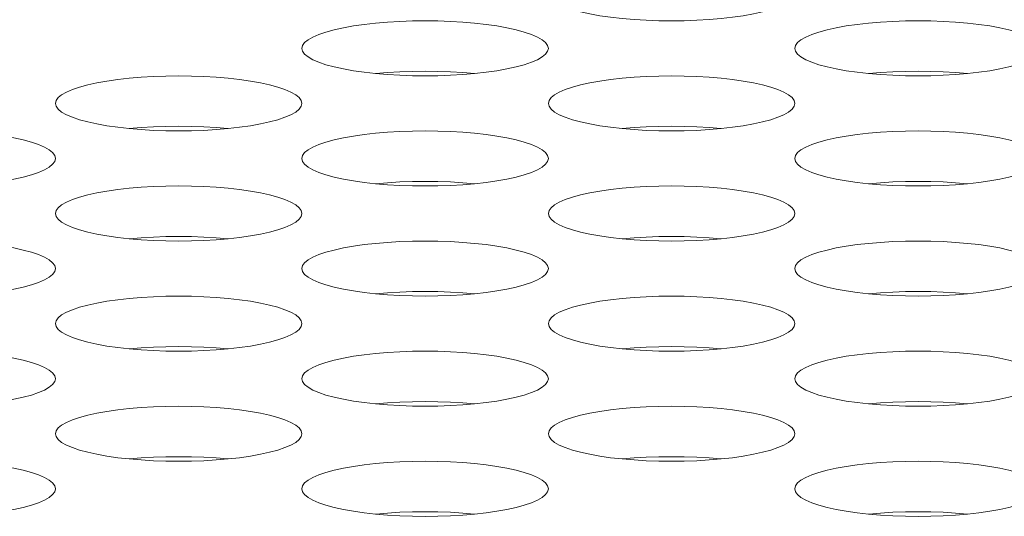
# Model space of a CAD drawing. Extents: x 0 to 184, y 1 to 140.
# Drawn here: x 41 to 41, y 113 to 113 of the extents above; entities that cross this region are included whole.
import ezdxf

# ---------------------------------------------------------------- set-up
doc = ezdxf.new("R2010")
doc.units = 0
doc.header["$MEASUREMENT"] = 0
doc.linetypes.add('DCAD_CONTINUOUS', pattern=[0])
doc.layers.add('00_COMPONENTS', color=7, linetype='DCAD_CONTINUOUS', lineweight=0)

msp = doc.modelspace()

# ---------------------------------------------------------------- linework, layer by layer
at = {"layer": '00_COMPONENTS', "color": 7, "linetype": 'DCAD_CONTINUOUS', "lineweight": 0, "ltscale": 0.004921, "flags": 128}
for points in [[(40.94408, 113.16305), (40.94441, 113.16165), (40.94541, 113.16026), (40.94705, 113.15891), (40.94932, 113.15761), (40.95219, 113.15637), (40.95561, 113.15521), (40.95955, 113.15414), (40.96395, 113.15317), (40.96877, 113.15231), (40.97394, 113.15157), (40.97942, 113.15095), (40.98514, 113.15047), (40.99104, 113.15012), (40.99706, 113.14991), (41.00314, 113.14984), (41.00922, 113.14991), (41.01524, 113.15012), (41.02114, 113.15047), (41.02685, 113.15095), (41.03233, 113.15157), (41.0375, 113.15231), (41.04232, 113.15317), (41.04672, 113.15414), (41.05066, 113.15521), (41.05408, 113.15637), (41.05695, 113.15761), (41.05922, 113.15891), (41.06086, 113.16026), (41.06186, 113.16165), (41.06219, 113.16305)], [(40.94408, 113.13663), (40.94375, 113.13804), (40.94275, 113.13942), (40.94111, 113.14077), (40.93884, 113.14207), (40.93597, 113.14331), (40.93255, 113.14447), (40.92861, 113.14555), (40.92421, 113.14652), (40.91939, 113.14737), (40.91422, 113.14812), (40.90874, 113.14873), (40.90303, 113.14921), (40.89713, 113.14956), (40.89111, 113.14977), (40.88503, 113.14984), (40.87895, 113.14977), (40.87292, 113.14956), (40.86703, 113.14921), (40.86131, 113.14873), (40.85583, 113.14812), (40.85066, 113.14737), (40.84584, 113.14652), (40.84144, 113.14555), (40.8375, 113.14447), (40.83408, 113.14331), (40.83121, 113.14207), (40.82894, 113.14077), (40.8273, 113.13942), (40.8263, 113.13804), (40.82597, 113.13663)], [(41.1803, 113.13663), (41.17997, 113.13804), (41.17897, 113.13942), (41.17733, 113.14077), (41.17506, 113.14207), (41.1722, 113.14331), (41.16877, 113.14447), (41.16483, 113.14555), (41.16043, 113.14652), (41.15561, 113.14737), (41.15044, 113.14812), (41.14496, 113.14873), (41.13925, 113.14921), (41.13335, 113.14956), (41.12733, 113.14977), (41.12125, 113.14984), (41.11517, 113.14977), (41.10915, 113.14956), (41.10325, 113.14921), (41.09753, 113.14873), (41.09205, 113.14812), (41.08688, 113.14737), (41.08206, 113.14652), (41.07766, 113.14555), (41.07372, 113.14447), (41.0703, 113.14331), (41.06743, 113.14207), (41.06516, 113.14077), (41.06352, 113.13942), (41.06253, 113.13804), (41.06219, 113.13663)], [(40.82597, 113.13663), (40.8263, 113.13523), (40.8273, 113.13385), (40.82894, 113.1325), (40.83121, 113.13119), (40.83408, 113.12996), (40.8375, 113.12879), (40.84144, 113.12772), (40.84584, 113.12675), (40.85066, 113.12589), (40.85583, 113.12515), (40.86131, 113.12454), (40.86703, 113.12405), (40.87293, 113.12371), (40.87895, 113.1235), (40.88503, 113.12343), (40.89111, 113.1235), (40.89713, 113.12371), (40.90303, 113.12405), (40.90874, 113.12454), (40.91422, 113.12515), (40.91939, 113.12589), (40.92421, 113.12675), (40.92861, 113.12772), (40.93255, 113.12879), (40.93597, 113.12996), (40.93884, 113.13119), (40.94111, 113.1325), (40.94275, 113.13385), (40.94375, 113.13523), (40.94408, 113.13663)], [(41.06219, 113.13663), (41.06253, 113.13523), (41.06352, 113.13385), (41.06516, 113.1325), (41.06743, 113.13119), (41.0703, 113.12996), (41.07372, 113.12879), (41.07766, 113.12772), (41.08206, 113.12675), (41.08688, 113.12589), (41.09205, 113.12515), (41.09753, 113.12454), (41.10325, 113.12405), (41.10915, 113.12371), (41.11517, 113.1235), (41.12125, 113.12343), (41.12733, 113.1235), (41.13335, 113.12371), (41.13925, 113.12405), (41.14496, 113.12454), (41.15044, 113.12515), (41.15561, 113.12589), (41.16043, 113.12675), (41.16483, 113.12772), (41.16877, 113.12879), (41.1722, 113.12996), (41.17506, 113.13119), (41.17733, 113.1325), (41.17897, 113.13385), (41.17997, 113.13523), (41.1803, 113.13663)], [(40.82597, 113.11022), (40.82564, 113.11162), (40.82464, 113.113), (40.823, 113.11436), (40.82073, 113.11566), (40.81786, 113.1169), (40.81444, 113.11806), (40.8105, 113.11913), (40.8061, 113.1201), (40.80128, 113.12096), (40.79611, 113.1217), (40.79063, 113.12231), (40.78492, 113.1228), (40.77902, 113.12315), (40.773, 113.12336), (40.76692, 113.12343), (40.76083, 113.12336), (40.75481, 113.12315), (40.74892, 113.1228), (40.7432, 113.12231), (40.73772, 113.1217), (40.73255, 113.12096), (40.72773, 113.1201), (40.72333, 113.11913), (40.71939, 113.11806), (40.71597, 113.1169), (40.7131, 113.11566), (40.71083, 113.11436), (40.70919, 113.113), (40.70819, 113.11162), (40.70786, 113.11022)], [(40.90866, 113.12453), (40.90303, 113.12501), (40.89713, 113.12536), (40.89111, 113.12557), (40.88503, 113.12564), (40.87895, 113.12557), (40.87292, 113.12536), (40.86703, 113.12501), (40.86139, 113.12453)], [(41.06219, 113.11022), (41.06186, 113.11162), (41.06086, 113.113), (41.05922, 113.11436), (41.05695, 113.11566), (41.05408, 113.1169), (41.05066, 113.11806), (41.04672, 113.11913), (41.04232, 113.1201), (41.0375, 113.12096), (41.03233, 113.1217), (41.02685, 113.12231), (41.02114, 113.1228), (41.01524, 113.12315), (41.00922, 113.12336), (41.00314, 113.12343), (40.99706, 113.12336), (40.99104, 113.12315), (40.98514, 113.1228), (40.97942, 113.12231), (40.97394, 113.1217), (40.96877, 113.12096), (40.96395, 113.1201), (40.95955, 113.11913), (40.95561, 113.11806), (40.95219, 113.1169), (40.94932, 113.11566), (40.94705, 113.11436), (40.94541, 113.113), (40.94441, 113.11162), (40.94408, 113.11022)], [(41.14488, 113.12453), (41.13925, 113.12501), (41.13335, 113.12536), (41.12733, 113.12557), (41.12125, 113.12564), (41.11517, 113.12557), (41.10915, 113.12536), (41.10325, 113.12501), (41.09761, 113.12453)], [(40.70786, 113.11022), (40.70819, 113.10882), (40.70919, 113.10743), (40.71083, 113.10608), (40.7131, 113.10478), (40.71597, 113.10354), (40.71939, 113.10238), (40.72333, 113.10131), (40.72773, 113.10034), (40.73255, 113.09948), (40.73772, 113.09874), (40.7432, 113.09812), (40.74892, 113.09764), (40.75482, 113.09729), (40.76084, 113.09708), (40.76692, 113.09701), (40.773, 113.09708), (40.77902, 113.09729), (40.78492, 113.09764), (40.79063, 113.09812), (40.79611, 113.09874), (40.80128, 113.09948), (40.8061, 113.10034), (40.8105, 113.10131), (40.81444, 113.10238), (40.81786, 113.10354), (40.82073, 113.10478), (40.823, 113.10608), (40.82464, 113.10743), (40.82564, 113.10882), (40.82597, 113.11022)], [(40.94408, 113.11022), (40.94441, 113.10882), (40.94541, 113.10743), (40.94705, 113.10608), (40.94932, 113.10478), (40.95219, 113.10354), (40.95561, 113.10238), (40.95955, 113.10131), (40.96395, 113.10034), (40.96877, 113.09948), (40.97394, 113.09874), (40.97942, 113.09812), (40.98514, 113.09764), (40.99104, 113.09729), (40.99706, 113.09708), (41.00314, 113.09701), (41.00922, 113.09708), (41.01524, 113.09729), (41.02114, 113.09764), (41.02685, 113.09812), (41.03233, 113.09874), (41.0375, 113.09948), (41.04232, 113.10034), (41.04672, 113.10131), (41.05066, 113.10238), (41.05408, 113.10354), (41.05695, 113.10478), (41.05922, 113.10608), (41.06086, 113.10743), (41.06186, 113.10882), (41.06219, 113.11022)], [(40.79055, 113.09812), (40.78492, 113.09859), (40.77902, 113.09894), (40.773, 113.09915), (40.76692, 113.09922), (40.76083, 113.09915), (40.75481, 113.09894), (40.74892, 113.09859), (40.74328, 113.09812)], [(41.02677, 113.09812), (41.02114, 113.09859), (41.01524, 113.09894), (41.00922, 113.09915), (41.00314, 113.09922), (40.99706, 113.09915), (40.99104, 113.09894), (40.98514, 113.09859), (40.9795, 113.09812)], [(40.70786, 113.0838), (40.70753, 113.0852), (40.70653, 113.08659), (40.70489, 113.08794), (40.70262, 113.08924), (40.69975, 113.09048), (40.69633, 113.09164), (40.69239, 113.09271), (40.68799, 113.09369), (40.68317, 113.09454), (40.678, 113.09528), (40.67252, 113.0959), (40.66681, 113.09638), (40.66091, 113.09673), (40.65489, 113.09694), (40.64881, 113.09701), (40.64272, 113.09694), (40.6367, 113.09673), (40.63081, 113.09638), (40.62509, 113.0959), (40.61961, 113.09528), (40.61444, 113.09454), (40.60962, 113.09369), (40.60522, 113.09271), (40.60128, 113.09164), (40.59786, 113.09048), (40.59499, 113.08924), (40.59272, 113.08794), (40.59108, 113.08659), (40.59008, 113.0852), (40.58975, 113.0838)], [(40.94408, 113.0838), (40.94375, 113.0852), (40.94275, 113.08659), (40.94111, 113.08794), (40.93884, 113.08924), (40.93597, 113.09048), (40.93255, 113.09164), (40.92861, 113.09271), (40.92421, 113.09369), (40.91939, 113.09454), (40.91422, 113.09528), (40.90874, 113.0959), (40.90303, 113.09638), (40.89713, 113.09673), (40.89111, 113.09694), (40.88503, 113.09701), (40.87895, 113.09694), (40.87292, 113.09673), (40.86703, 113.09638), (40.86131, 113.0959), (40.85583, 113.09528), (40.85066, 113.09454), (40.84584, 113.09369), (40.84144, 113.09271), (40.8375, 113.09164), (40.83408, 113.09048), (40.83121, 113.08924), (40.82894, 113.08794), (40.8273, 113.08659), (40.8263, 113.0852), (40.82597, 113.0838)], [(41.1803, 113.0838), (41.17997, 113.0852), (41.17897, 113.08659), (41.17733, 113.08794), (41.17506, 113.08924), (41.1722, 113.09048), (41.16877, 113.09164), (41.16483, 113.09271), (41.16043, 113.09369), (41.15561, 113.09454), (41.15044, 113.09528), (41.14496, 113.0959), (41.13925, 113.09638), (41.13335, 113.09673), (41.12733, 113.09694), (41.12125, 113.09701), (41.11517, 113.09694), (41.10915, 113.09673), (41.10325, 113.09638), (41.09753, 113.0959), (41.09205, 113.09528), (41.08688, 113.09454), (41.08206, 113.09369), (41.07766, 113.09271), (41.07372, 113.09164), (41.0703, 113.09048), (41.06743, 113.08924), (41.06516, 113.08794), (41.06352, 113.08659), (41.06253, 113.0852), (41.06219, 113.0838)], [(40.58975, 113.0838), (40.59008, 113.0824), (40.59108, 113.08102), (40.59272, 113.07967), (40.59499, 113.07836), (40.59786, 113.07712), (40.60128, 113.07596), (40.60522, 113.07489), (40.60962, 113.07392), (40.61444, 113.07306), (40.61961, 113.07232), (40.62509, 113.07171), (40.63081, 113.07122), (40.6367, 113.07088), (40.64273, 113.07067), (40.64881, 113.0706), (40.65489, 113.07067), (40.66091, 113.07088), (40.66681, 113.07122), (40.67252, 113.07171), (40.678, 113.07232), (40.68317, 113.07306), (40.68799, 113.07392), (40.69239, 113.07489), (40.69633, 113.07596), (40.69975, 113.07712), (40.70262, 113.07836), (40.70489, 113.07967), (40.70653, 113.08102), (40.70753, 113.0824), (40.70786, 113.0838)], [(40.82597, 113.0838), (40.8263, 113.0824), (40.8273, 113.08102), (40.82894, 113.07967), (40.83121, 113.07836), (40.83408, 113.07712), (40.8375, 113.07596), (40.84144, 113.07489), (40.84584, 113.07392), (40.85066, 113.07306), (40.85583, 113.07232), (40.86131, 113.07171), (40.86703, 113.07122), (40.87293, 113.07088), (40.87895, 113.07067), (40.88503, 113.0706), (40.89111, 113.07067), (40.89713, 113.07088), (40.90303, 113.07122), (40.90874, 113.07171), (40.91422, 113.07232), (40.91939, 113.07306), (40.92421, 113.07392), (40.92861, 113.07489), (40.93255, 113.07596), (40.93597, 113.07712), (40.93884, 113.07836), (40.94111, 113.07967), (40.94275, 113.08102), (40.94375, 113.0824), (40.94408, 113.0838)], [(41.06219, 113.0838), (41.06253, 113.0824), (41.06352, 113.08102), (41.06516, 113.07967), (41.06743, 113.07836), (41.0703, 113.07712), (41.07372, 113.07596), (41.07766, 113.07489), (41.08206, 113.07392), (41.08688, 113.07306), (41.09205, 113.07232), (41.09753, 113.07171), (41.10325, 113.07122), (41.10915, 113.07088), (41.11517, 113.07067), (41.12125, 113.0706), (41.12733, 113.07067), (41.13335, 113.07088), (41.13925, 113.07122), (41.14496, 113.07171), (41.15044, 113.07232), (41.15561, 113.07306), (41.16043, 113.07392), (41.16483, 113.07489), (41.16877, 113.07596), (41.1722, 113.07712), (41.17506, 113.07836), (41.17733, 113.07967), (41.17897, 113.08102), (41.17997, 113.0824), (41.1803, 113.0838)], [(40.82597, 113.05739), (40.82564, 113.05879), (40.82464, 113.06017), (40.823, 113.06153), (40.82073, 113.06283), (40.81786, 113.06407), (40.81444, 113.06523), (40.8105, 113.0663), (40.8061, 113.06727), (40.80128, 113.06813), (40.79611, 113.06887), (40.79063, 113.06948), (40.78492, 113.06997), (40.77902, 113.07032), (40.773, 113.07053), (40.76692, 113.0706), (40.76083, 113.07053), (40.75481, 113.07032), (40.74892, 113.06997), (40.7432, 113.06948), (40.73772, 113.06887), (40.73255, 113.06813), (40.72773, 113.06727), (40.72333, 113.0663), (40.71939, 113.06523), (40.71597, 113.06407), (40.7131, 113.06283), (40.71083, 113.06153), (40.70919, 113.06017), (40.70819, 113.05879), (40.70786, 113.05739)], [(40.90866, 113.0717), (40.90303, 113.07218), (40.89713, 113.07253), (40.89111, 113.07274), (40.88503, 113.07281), (40.87895, 113.07274), (40.87292, 113.07253), (40.86703, 113.07218), (40.86139, 113.0717)], [(41.06219, 113.05739), (41.06186, 113.05879), (41.06086, 113.06017), (41.05922, 113.06153), (41.05695, 113.06283), (41.05408, 113.06407), (41.05066, 113.06523), (41.04672, 113.0663), (41.04232, 113.06727), (41.0375, 113.06813), (41.03233, 113.06887), (41.02685, 113.06948), (41.02114, 113.06997), (41.01524, 113.07032), (41.00922, 113.07053), (41.00314, 113.0706), (40.99706, 113.07053), (40.99104, 113.07032), (40.98514, 113.06997), (40.97942, 113.06948), (40.97394, 113.06887), (40.96877, 113.06813), (40.96395, 113.06727), (40.95955, 113.0663), (40.95561, 113.06523), (40.95219, 113.06407), (40.94932, 113.06283), (40.94705, 113.06153), (40.94541, 113.06017), (40.94441, 113.05879), (40.94408, 113.05739)], [(41.14488, 113.0717), (41.13925, 113.07218), (41.13335, 113.07253), (41.12733, 113.07274), (41.12125, 113.07281), (41.11517, 113.07274), (41.10915, 113.07253), (41.10325, 113.07218), (41.09761, 113.0717)], [(40.70786, 113.05739), (40.70819, 113.05599), (40.70919, 113.0546), (40.71083, 113.05325), (40.7131, 113.05195), (40.71597, 113.05071), (40.71939, 113.04955), (40.72333, 113.04848), (40.72773, 113.04751), (40.73255, 113.04665), (40.73772, 113.04591), (40.7432, 113.04529), (40.74892, 113.04481), (40.75482, 113.04446), (40.76084, 113.04425), (40.76692, 113.04418), (40.773, 113.04425), (40.77902, 113.04446), (40.78492, 113.04481), (40.79063, 113.04529), (40.79611, 113.04591), (40.80128, 113.04665), (40.8061, 113.04751), (40.8105, 113.04848), (40.81444, 113.04955), (40.81786, 113.05071), (40.82073, 113.05195), (40.823, 113.05325), (40.82464, 113.0546), (40.82564, 113.05599), (40.82597, 113.05739)], [(40.94408, 113.05739), (40.94441, 113.05599), (40.94541, 113.0546), (40.94705, 113.05325), (40.94932, 113.05195), (40.95219, 113.05071), (40.95561, 113.04955), (40.95955, 113.04848), (40.96395, 113.04751), (40.96877, 113.04665), (40.97394, 113.04591), (40.97942, 113.04529), (40.98514, 113.04481), (40.99104, 113.04446), (40.99706, 113.04425), (41.00314, 113.04418), (41.00922, 113.04425), (41.01524, 113.04446), (41.02114, 113.04481), (41.02685, 113.04529), (41.03233, 113.04591), (41.0375, 113.04665), (41.04232, 113.04751), (41.04672, 113.04848), (41.05066, 113.04955), (41.05408, 113.05071), (41.05695, 113.05195), (41.05922, 113.05325), (41.06086, 113.0546), (41.06186, 113.05599), (41.06219, 113.05739)], [(40.70786, 113.03097), (40.70753, 113.03237), (40.70653, 113.03376), (40.70489, 113.03511), (40.70262, 113.03641), (40.69975, 113.03765), (40.69633, 113.03881), (40.69239, 113.03988), (40.68799, 113.04085), (40.68317, 113.04171), (40.678, 113.04245), (40.67252, 113.04307), (40.66681, 113.04355), (40.66091, 113.0439), (40.65489, 113.04411), (40.64881, 113.04418), (40.64272, 113.04411), (40.6367, 113.0439), (40.63081, 113.04355), (40.62509, 113.04307), (40.61961, 113.04245), (40.61444, 113.04171), (40.60962, 113.04085), (40.60522, 113.03988), (40.60128, 113.03881), (40.59786, 113.03765), (40.59499, 113.03641), (40.59272, 113.03511), (40.59108, 113.03376), (40.59008, 113.03237), (40.58975, 113.03097)], [(40.79055, 113.04529), (40.78492, 113.04576), (40.77902, 113.04611), (40.773, 113.04632), (40.76692, 113.04639), (40.76083, 113.04632), (40.75481, 113.04611), (40.74892, 113.04576), (40.74328, 113.04529)], [(40.94408, 113.03097), (40.94375, 113.03237), (40.94275, 113.03376), (40.94111, 113.03511), (40.93884, 113.03641), (40.93597, 113.03765), (40.93255, 113.03881), (40.92861, 113.03988), (40.92421, 113.04085), (40.91939, 113.04171), (40.91422, 113.04245), (40.90874, 113.04307), (40.90303, 113.04355), (40.89713, 113.0439), (40.89111, 113.04411), (40.88503, 113.04418), (40.87895, 113.04411), (40.87292, 113.0439), (40.86703, 113.04355), (40.86131, 113.04307), (40.85583, 113.04245), (40.85066, 113.04171), (40.84584, 113.04085), (40.84144, 113.03988), (40.8375, 113.03881), (40.83408, 113.03765), (40.83121, 113.03641), (40.82894, 113.03511), (40.8273, 113.03376), (40.8263, 113.03237), (40.82597, 113.03097)], [(41.02677, 113.04529), (41.02114, 113.04576), (41.01524, 113.04611), (41.00922, 113.04632), (41.00314, 113.04639), (40.99706, 113.04632), (40.99104, 113.04611), (40.98514, 113.04576), (40.9795, 113.04529)], [(41.1803, 113.03097), (41.17997, 113.03237), (41.17897, 113.03376), (41.17733, 113.03511), (41.17506, 113.03641), (41.1722, 113.03765), (41.16877, 113.03881), (41.16483, 113.03988), (41.16043, 113.04085), (41.15561, 113.04171), (41.15044, 113.04245), (41.14496, 113.04307), (41.13925, 113.04355), (41.13335, 113.0439), (41.12733, 113.04411), (41.12125, 113.04418), (41.11517, 113.04411), (41.10915, 113.0439), (41.10325, 113.04355), (41.09753, 113.04307), (41.09205, 113.04245), (41.08688, 113.04171), (41.08206, 113.04085), (41.07766, 113.03988), (41.07372, 113.03881), (41.0703, 113.03765), (41.06743, 113.03641), (41.06516, 113.03511), (41.06352, 113.03376), (41.06253, 113.03237), (41.06219, 113.03097)], [(40.58975, 113.03097), (40.59008, 113.02957), (40.59108, 113.02819), (40.59272, 113.02684), (40.59499, 113.02553), (40.59786, 113.02429), (40.60128, 113.02313), (40.60522, 113.02206), (40.60962, 113.02109), (40.61444, 113.02023), (40.61961, 113.01949), (40.62509, 113.01888), (40.63081, 113.01839), (40.6367, 113.01805), (40.64273, 113.01784), (40.64881, 113.01777), (40.65489, 113.01784), (40.66091, 113.01805), (40.66681, 113.01839), (40.67252, 113.01888), (40.678, 113.01949), (40.68317, 113.02023), (40.68799, 113.02109), (40.69239, 113.02206), (40.69633, 113.02313), (40.69975, 113.02429), (40.70262, 113.02553), (40.70489, 113.02684), (40.70653, 113.02819), (40.70753, 113.02957), (40.70786, 113.03097)], [(40.82597, 113.03097), (40.8263, 113.02957), (40.8273, 113.02819), (40.82894, 113.02684), (40.83121, 113.02553), (40.83408, 113.02429), (40.8375, 113.02313), (40.84144, 113.02206), (40.84584, 113.02109), (40.85066, 113.02023), (40.85583, 113.01949), (40.86131, 113.01888), (40.86703, 113.01839), (40.87293, 113.01805), (40.87895, 113.01784), (40.88503, 113.01777), (40.89111, 113.01784), (40.89713, 113.01805), (40.90303, 113.01839), (40.90874, 113.01888), (40.91422, 113.01949), (40.91939, 113.02023), (40.92421, 113.02109), (40.92861, 113.02206), (40.93255, 113.02313), (40.93597, 113.02429), (40.93884, 113.02553), (40.94111, 113.02684), (40.94275, 113.02819), (40.94375, 113.02957), (40.94408, 113.03097)], [(41.06219, 113.03097), (41.06253, 113.02957), (41.06352, 113.02819), (41.06516, 113.02684), (41.06743, 113.02553), (41.0703, 113.02429), (41.07372, 113.02313), (41.07766, 113.02206), (41.08206, 113.02109), (41.08688, 113.02023), (41.09205, 113.01949), (41.09753, 113.01888), (41.10325, 113.01839), (41.10915, 113.01805), (41.11517, 113.01784), (41.12125, 113.01777), (41.12733, 113.01784), (41.13335, 113.01805), (41.13925, 113.01839), (41.14496, 113.01888), (41.15044, 113.01949), (41.15561, 113.02023), (41.16043, 113.02109), (41.16483, 113.02206), (41.16877, 113.02313), (41.1722, 113.02429), (41.17506, 113.02553), (41.17733, 113.02684), (41.17897, 113.02819), (41.17997, 113.02957), (41.1803, 113.03097)], [(40.90866, 113.01887), (40.90303, 113.01935), (40.89713, 113.01969), (40.89111, 113.0199), (40.88503, 113.01998), (40.87895, 113.0199), (40.87292, 113.01969), (40.86703, 113.01935), (40.86139, 113.01887)], [(41.14488, 113.01887), (41.13925, 113.01935), (41.13335, 113.01969), (41.12733, 113.0199), (41.12125, 113.01998), (41.11517, 113.0199), (41.10915, 113.01969), (41.10325, 113.01935), (41.09761, 113.01887)], [(40.82597, 113.00456), (40.82564, 113.00596), (40.82464, 113.00734), (40.823, 113.0087), (40.82073, 113.01), (40.81786, 113.01124), (40.81444, 113.0124), (40.8105, 113.01347), (40.8061, 113.01444), (40.80128, 113.0153), (40.79611, 113.01604), (40.79063, 113.01665), (40.78492, 113.01714), (40.77902, 113.01749), (40.773, 113.0177), (40.76692, 113.01777), (40.76083, 113.0177), (40.75481, 113.01749), (40.74892, 113.01714), (40.7432, 113.01665), (40.73772, 113.01604), (40.73255, 113.0153), (40.72773, 113.01444), (40.72333, 113.01347), (40.71939, 113.0124), (40.71597, 113.01124), (40.7131, 113.01), (40.71083, 113.0087), (40.70919, 113.00734), (40.70819, 113.00596), (40.70786, 113.00456)], [(41.06219, 113.00456), (41.06186, 113.00596), (41.06086, 113.00734), (41.05922, 113.0087), (41.05695, 113.01), (41.05408, 113.01124), (41.05066, 113.0124), (41.04672, 113.01347), (41.04232, 113.01444), (41.0375, 113.0153), (41.03233, 113.01604), (41.02685, 113.01665), (41.02114, 113.01714), (41.01524, 113.01749), (41.00922, 113.0177), (41.00314, 113.01777), (40.99706, 113.0177), (40.99104, 113.01749), (40.98514, 113.01714), (40.97942, 113.01665), (40.97394, 113.01604), (40.96877, 113.0153), (40.96395, 113.01444), (40.95955, 113.01347), (40.95561, 113.0124), (40.95219, 113.01124), (40.94932, 113.01), (40.94705, 113.0087), (40.94541, 113.00734), (40.94441, 113.00596), (40.94408, 113.00456)], [(40.70786, 113.00456), (40.70819, 113.00316), (40.70919, 113.00177), (40.71083, 113.00042), (40.7131, 112.99912), (40.71597, 112.99788), (40.71939, 112.99672), (40.72333, 112.99565), (40.72773, 112.99468), (40.73255, 112.99382), (40.73772, 112.99308), (40.7432, 112.99246), (40.74892, 112.99198), (40.75482, 112.99163), (40.76084, 112.99142), (40.76692, 112.99135), (40.773, 112.99142), (40.77902, 112.99163), (40.78492, 112.99198), (40.79063, 112.99246), (40.79611, 112.99308), (40.80128, 112.99382), (40.8061, 112.99468), (40.8105, 112.99565), (40.81444, 112.99672), (40.81786, 112.99788), (40.82073, 112.99912), (40.823, 113.00042), (40.82464, 113.00177), (40.82564, 113.00316), (40.82597, 113.00456)], [(40.94408, 113.00456), (40.94441, 113.00316), (40.94541, 113.00177), (40.94705, 113.00042), (40.94932, 112.99912), (40.95219, 112.99788), (40.95561, 112.99672), (40.95955, 112.99565), (40.96395, 112.99468), (40.96877, 112.99382), (40.97394, 112.99308), (40.97942, 112.99246), (40.98514, 112.99198), (40.99104, 112.99163), (40.99706, 112.99142), (41.00314, 112.99135), (41.00922, 112.99142), (41.01524, 112.99163), (41.02114, 112.99198), (41.02685, 112.99246), (41.03233, 112.99308), (41.0375, 112.99382), (41.04232, 112.99468), (41.04672, 112.99565), (41.05066, 112.99672), (41.05408, 112.99788), (41.05695, 112.99912), (41.05922, 113.00042), (41.06086, 113.00177), (41.06186, 113.00316), (41.06219, 113.00456)], [(40.70786, 112.97814), (40.70753, 112.97954), (40.70653, 112.98093), (40.70489, 112.98228), (40.70262, 112.98358), (40.69975, 112.98482), (40.69633, 112.98598), (40.69239, 112.98705), (40.68799, 112.98802), (40.68317, 112.98888), (40.678, 112.98962), (40.67252, 112.99024), (40.66681, 112.99072), (40.66091, 112.99107), (40.65489, 112.99128), (40.64881, 112.99135), (40.64272, 112.99128), (40.6367, 112.99107), (40.63081, 112.99072), (40.62509, 112.99024), (40.61961, 112.98962), (40.61444, 112.98888), (40.60962, 112.98802), (40.60522, 112.98705), (40.60128, 112.98598), (40.59786, 112.98482), (40.59499, 112.98358), (40.59272, 112.98228), (40.59108, 112.98093), (40.59008, 112.97954), (40.58975, 112.97814)], [(40.79055, 112.99246), (40.78492, 112.99293), (40.77902, 112.99328), (40.773, 112.99349), (40.76692, 112.99356), (40.76083, 112.99349), (40.75481, 112.99328), (40.74892, 112.99293), (40.74328, 112.99246)], [(40.94408, 112.97814), (40.94375, 112.97954), (40.94275, 112.98093), (40.94111, 112.98228), (40.93884, 112.98358), (40.93597, 112.98482), (40.93255, 112.98598), (40.92861, 112.98705), (40.92421, 112.98802), (40.91939, 112.98888), (40.91422, 112.98962), (40.90874, 112.99024), (40.90303, 112.99072), (40.89713, 112.99107), (40.89111, 112.99128), (40.88503, 112.99135), (40.87895, 112.99128), (40.87292, 112.99107), (40.86703, 112.99072), (40.86131, 112.99024), (40.85583, 112.98962), (40.85066, 112.98888), (40.84584, 112.98802), (40.84144, 112.98705), (40.8375, 112.98598), (40.83408, 112.98482), (40.83121, 112.98358), (40.82894, 112.98228), (40.8273, 112.98093), (40.8263, 112.97954), (40.82597, 112.97814)], [(41.02677, 112.99246), (41.02114, 112.99293), (41.01524, 112.99328), (41.00922, 112.99349), (41.00314, 112.99356), (40.99706, 112.99349), (40.99104, 112.99328), (40.98514, 112.99293), (40.9795, 112.99246)], [(41.1803, 112.97814), (41.17997, 112.97954), (41.17897, 112.98093), (41.17733, 112.98228), (41.17506, 112.98358), (41.1722, 112.98482), (41.16877, 112.98598), (41.16483, 112.98705), (41.16043, 112.98802), (41.15561, 112.98888), (41.15044, 112.98962), (41.14496, 112.99024), (41.13925, 112.99072), (41.13335, 112.99107), (41.12733, 112.99128), (41.12125, 112.99135), (41.11517, 112.99128), (41.10915, 112.99107), (41.10325, 112.99072), (41.09753, 112.99024), (41.09205, 112.98962), (41.08688, 112.98888), (41.08206, 112.98802), (41.07766, 112.98705), (41.07372, 112.98598), (41.0703, 112.98482), (41.06743, 112.98358), (41.06516, 112.98228), (41.06352, 112.98093), (41.06253, 112.97954), (41.06219, 112.97814)], [(40.58975, 112.97814), (40.59008, 112.97674), (40.59108, 112.97536), (40.59272, 112.97401), (40.59499, 112.9727), (40.59786, 112.97146), (40.60128, 112.9703), (40.60522, 112.96923), (40.60962, 112.96826), (40.61444, 112.9674), (40.61961, 112.96666), (40.62509, 112.96605), (40.63081, 112.96556), (40.6367, 112.96522), (40.64273, 112.96501), (40.64881, 112.96494), (40.65489, 112.96501), (40.66091, 112.96522), (40.66681, 112.96556), (40.67252, 112.96605), (40.678, 112.96666), (40.68317, 112.9674), (40.68799, 112.96826), (40.69239, 112.96923), (40.69633, 112.9703), (40.69975, 112.97146), (40.70262, 112.9727), (40.70489, 112.97401), (40.70653, 112.97536), (40.70753, 112.97674), (40.70786, 112.97814)], [(40.82597, 112.97814), (40.8263, 112.97674), (40.8273, 112.97536), (40.82894, 112.97401), (40.83121, 112.9727), (40.83408, 112.97146), (40.8375, 112.9703), (40.84144, 112.96923), (40.84584, 112.96826), (40.85066, 112.9674), (40.85583, 112.96666), (40.86131, 112.96605), (40.86703, 112.96556), (40.87293, 112.96522), (40.87895, 112.96501), (40.88503, 112.96494), (40.89111, 112.96501), (40.89713, 112.96522), (40.90303, 112.96556), (40.90874, 112.96605), (40.91422, 112.96666), (40.91939, 112.9674), (40.92421, 112.96826), (40.92861, 112.96923), (40.93255, 112.9703), (40.93597, 112.97146), (40.93884, 112.9727), (40.94111, 112.97401), (40.94275, 112.97536), (40.94375, 112.97674), (40.94408, 112.97814)], [(41.06219, 112.97814), (41.06253, 112.97674), (41.06352, 112.97536), (41.06516, 112.97401), (41.06743, 112.9727), (41.0703, 112.97146), (41.07372, 112.9703), (41.07766, 112.96923), (41.08206, 112.96826), (41.08688, 112.9674), (41.09205, 112.96666), (41.09753, 112.96605), (41.10325, 112.96556), (41.10915, 112.96522), (41.11517, 112.96501), (41.12125, 112.96494), (41.12733, 112.96501), (41.13335, 112.96522), (41.13925, 112.96556), (41.14496, 112.96605), (41.15044, 112.96666), (41.15561, 112.9674), (41.16043, 112.96826), (41.16483, 112.96923), (41.16877, 112.9703), (41.1722, 112.97146), (41.17506, 112.9727), (41.17733, 112.97401), (41.17897, 112.97536), (41.17997, 112.97674), (41.1803, 112.97814)], [(40.90866, 112.96604), (40.90303, 112.96652), (40.89713, 112.96686), (40.89111, 112.96707), (40.88503, 112.96714), (40.87895, 112.96707), (40.87292, 112.96686), (40.86703, 112.96652), (40.86139, 112.96604)], [(41.14488, 112.96604), (41.13925, 112.96652), (41.13335, 112.96686), (41.12733, 112.96707), (41.12125, 112.96714), (41.11517, 112.96707), (41.10915, 112.96686), (41.10325, 112.96652), (41.09761, 112.96604)], [(40.82597, 112.95173), (40.82564, 112.95313), (40.82464, 112.95451), (40.823, 112.95586), (40.82073, 112.95717), (40.81786, 112.95841), (40.81444, 112.95957), (40.8105, 112.96064), (40.8061, 112.96161), (40.80128, 112.96247), (40.79611, 112.96321), (40.79063, 112.96382), (40.78492, 112.96431), (40.77902, 112.96465), (40.773, 112.96486), (40.76692, 112.96494), (40.76083, 112.96486), (40.75481, 112.96465), (40.74892, 112.96431), (40.7432, 112.96382), (40.73772, 112.96321), (40.73255, 112.96247), (40.72773, 112.96161), (40.72333, 112.96064), (40.71939, 112.95957), (40.71597, 112.95841), (40.7131, 112.95717), (40.71083, 112.95586), (40.70919, 112.95451), (40.70819, 112.95313), (40.70786, 112.95173)], [(41.06219, 112.95173), (41.06186, 112.95313), (41.06086, 112.95451), (41.05922, 112.95586), (41.05695, 112.95717), (41.05408, 112.95841), (41.05066, 112.95957), (41.04672, 112.96064), (41.04232, 112.96161), (41.0375, 112.96247), (41.03233, 112.96321), (41.02685, 112.96382), (41.02114, 112.96431), (41.01524, 112.96465), (41.00922, 112.96486), (41.00314, 112.96494), (40.99706, 112.96486), (40.99104, 112.96465), (40.98514, 112.96431), (40.97942, 112.96382), (40.97394, 112.96321), (40.96877, 112.96247), (40.96395, 112.96161), (40.95955, 112.96064), (40.95561, 112.95957), (40.95219, 112.95841), (40.94932, 112.95717), (40.94705, 112.95586), (40.94541, 112.95451), (40.94441, 112.95313), (40.94408, 112.95173)], [(40.70786, 112.95173), (40.70819, 112.95033), (40.70919, 112.94894), (40.71083, 112.94759), (40.7131, 112.94629), (40.71597, 112.94505), (40.71939, 112.94389), (40.72333, 112.94282), (40.72773, 112.94185), (40.73255, 112.94099), (40.73772, 112.94025), (40.7432, 112.93963), (40.74892, 112.93915), (40.75482, 112.9388), (40.76084, 112.93859), (40.76692, 112.93852), (40.773, 112.93859), (40.77902, 112.9388), (40.78492, 112.93915), (40.79063, 112.93963), (40.79611, 112.94025), (40.80128, 112.94099), (40.8061, 112.94185), (40.8105, 112.94282), (40.81444, 112.94389), (40.81786, 112.94505), (40.82073, 112.94629), (40.823, 112.94759), (40.82464, 112.94894), (40.82564, 112.95033), (40.82597, 112.95173)], [(40.94408, 112.95173), (40.94441, 112.95033), (40.94541, 112.94894), (40.94705, 112.94759), (40.94932, 112.94629), (40.95219, 112.94505), (40.95561, 112.94389), (40.95955, 112.94282), (40.96395, 112.94185), (40.96877, 112.94099), (40.97394, 112.94025), (40.97942, 112.93963), (40.98514, 112.93915), (40.99104, 112.9388), (40.99706, 112.93859), (41.00314, 112.93852), (41.00922, 112.93859), (41.01524, 112.9388), (41.02114, 112.93915), (41.02685, 112.93963), (41.03233, 112.94025), (41.0375, 112.94099), (41.04232, 112.94185), (41.04672, 112.94282), (41.05066, 112.94389), (41.05408, 112.94505), (41.05695, 112.94629), (41.05922, 112.94759), (41.06086, 112.94894), (41.06186, 112.95033), (41.06219, 112.95173)], [(40.70786, 112.92531), (40.70753, 112.92671), (40.70653, 112.9281), (40.70489, 112.92945), (40.70262, 112.93075), (40.69975, 112.93199), (40.69633, 112.93315), (40.69239, 112.93422), (40.68799, 112.93519), (40.68317, 112.93605), (40.678, 112.93679), (40.67252, 112.93741), (40.66681, 112.93789), (40.66091, 112.93824), (40.65489, 112.93845), (40.64881, 112.93852), (40.64272, 112.93845), (40.6367, 112.93824), (40.63081, 112.93789), (40.62509, 112.93741), (40.61961, 112.93679), (40.61444, 112.93605), (40.60962, 112.93519), (40.60522, 112.93422), (40.60128, 112.93315), (40.59786, 112.93199), (40.59499, 112.93075), (40.59272, 112.92945), (40.59108, 112.9281), (40.59008, 112.92671), (40.58975, 112.92531)], [(40.79055, 112.93962), (40.78492, 112.9401), (40.77902, 112.94045), (40.773, 112.94066), (40.76692, 112.94073), (40.76083, 112.94066), (40.75481, 112.94045), (40.74892, 112.9401), (40.74328, 112.93962)], [(40.94408, 112.92531), (40.94375, 112.92671), (40.94275, 112.9281), (40.94111, 112.92945), (40.93884, 112.93075), (40.93597, 112.93199), (40.93255, 112.93315), (40.92861, 112.93422), (40.92421, 112.93519), (40.91939, 112.93605), (40.91422, 112.93679), (40.90874, 112.93741), (40.90303, 112.93789), (40.89713, 112.93824), (40.89111, 112.93845), (40.88503, 112.93852), (40.87895, 112.93845), (40.87292, 112.93824), (40.86703, 112.93789), (40.86131, 112.93741), (40.85583, 112.93679), (40.85066, 112.93605), (40.84584, 112.93519), (40.84144, 112.93422), (40.8375, 112.93315), (40.83408, 112.93199), (40.83121, 112.93075), (40.82894, 112.92945), (40.8273, 112.9281), (40.8263, 112.92671), (40.82597, 112.92531)], [(41.02677, 112.93962), (41.02114, 112.9401), (41.01524, 112.94045), (41.00922, 112.94066), (41.00314, 112.94073), (40.99706, 112.94066), (40.99104, 112.94045), (40.98514, 112.9401), (40.9795, 112.93962)], [(41.1803, 112.92531), (41.17997, 112.92671), (41.17897, 112.9281), (41.17733, 112.92945), (41.17506, 112.93075), (41.1722, 112.93199), (41.16877, 112.93315), (41.16483, 112.93422), (41.16043, 112.93519), (41.15561, 112.93605), (41.15044, 112.93679), (41.14496, 112.93741), (41.13925, 112.93789), (41.13335, 112.93824), (41.12733, 112.93845), (41.12125, 112.93852), (41.11517, 112.93845), (41.10915, 112.93824), (41.10325, 112.93789), (41.09753, 112.93741), (41.09205, 112.93679), (41.08688, 112.93605), (41.08206, 112.93519), (41.07766, 112.93422), (41.07372, 112.93315), (41.0703, 112.93199), (41.06743, 112.93075), (41.06516, 112.92945), (41.06352, 112.9281), (41.06253, 112.92671), (41.06219, 112.92531)], [(40.58975, 112.92531), (40.59008, 112.92391), (40.59108, 112.92253), (40.59272, 112.92117), (40.59499, 112.91987), (40.59786, 112.91863), (40.60128, 112.91747), (40.60522, 112.9164), (40.60962, 112.91543), (40.61444, 112.91457), (40.61961, 112.91383), (40.62509, 112.91322), (40.63081, 112.91273), (40.6367, 112.91238), (40.64273, 112.91217), (40.64881, 112.9121), (40.65489, 112.91217), (40.66091, 112.91238), (40.66681, 112.91273), (40.67252, 112.91322), (40.678, 112.91383), (40.68317, 112.91457), (40.68799, 112.91543), (40.69239, 112.9164), (40.69633, 112.91747), (40.69975, 112.91863), (40.70262, 112.91987), (40.70489, 112.92117), (40.70653, 112.92253), (40.70753, 112.92391), (40.70786, 112.92531)], [(40.82597, 112.92531), (40.8263, 112.92391), (40.8273, 112.92253), (40.82894, 112.92117), (40.83121, 112.91987), (40.83408, 112.91863), (40.8375, 112.91747), (40.84144, 112.9164), (40.84584, 112.91543), (40.85066, 112.91457), (40.85583, 112.91383), (40.86131, 112.91322), (40.86703, 112.91273), (40.87293, 112.91238), (40.87895, 112.91217), (40.88503, 112.9121), (40.89111, 112.91217), (40.89713, 112.91238), (40.90303, 112.91273), (40.90874, 112.91322), (40.91422, 112.91383), (40.91939, 112.91457), (40.92421, 112.91543), (40.92861, 112.9164), (40.93255, 112.91747), (40.93597, 112.91863), (40.93884, 112.91987), (40.94111, 112.92117), (40.94275, 112.92253), (40.94375, 112.92391), (40.94408, 112.92531)], [(41.06219, 112.92531), (41.06253, 112.92391), (41.06352, 112.92253), (41.06516, 112.92117), (41.06743, 112.91987), (41.0703, 112.91863), (41.07372, 112.91747), (41.07766, 112.9164), (41.08206, 112.91543), (41.08688, 112.91457), (41.09205, 112.91383), (41.09753, 112.91322), (41.10325, 112.91273), (41.10915, 112.91238), (41.11517, 112.91217), (41.12125, 112.9121), (41.12733, 112.91217), (41.13335, 112.91238), (41.13925, 112.91273), (41.14496, 112.91322), (41.15044, 112.91383), (41.15561, 112.91457), (41.16043, 112.91543), (41.16483, 112.9164), (41.16877, 112.91747), (41.1722, 112.91863), (41.17506, 112.91987), (41.17733, 112.92117), (41.17897, 112.92253), (41.17997, 112.92391), (41.1803, 112.92531)], [(40.90866, 112.91321), (40.90303, 112.91369), (40.89713, 112.91403), (40.89111, 112.91424), (40.88503, 112.91431), (40.87895, 112.91424), (40.87292, 112.91403), (40.86703, 112.91369), (40.86139, 112.91321)], [(41.14488, 112.91321), (41.13925, 112.91369), (41.13335, 112.91403), (41.12733, 112.91424), (41.12125, 112.91431), (41.11517, 112.91424), (41.10915, 112.91403), (41.10325, 112.91369), (41.09761, 112.91321)]]:
    msp.add_lwpolyline(points, dxfattribs=at)

doc.saveas('drawing.dxf')
